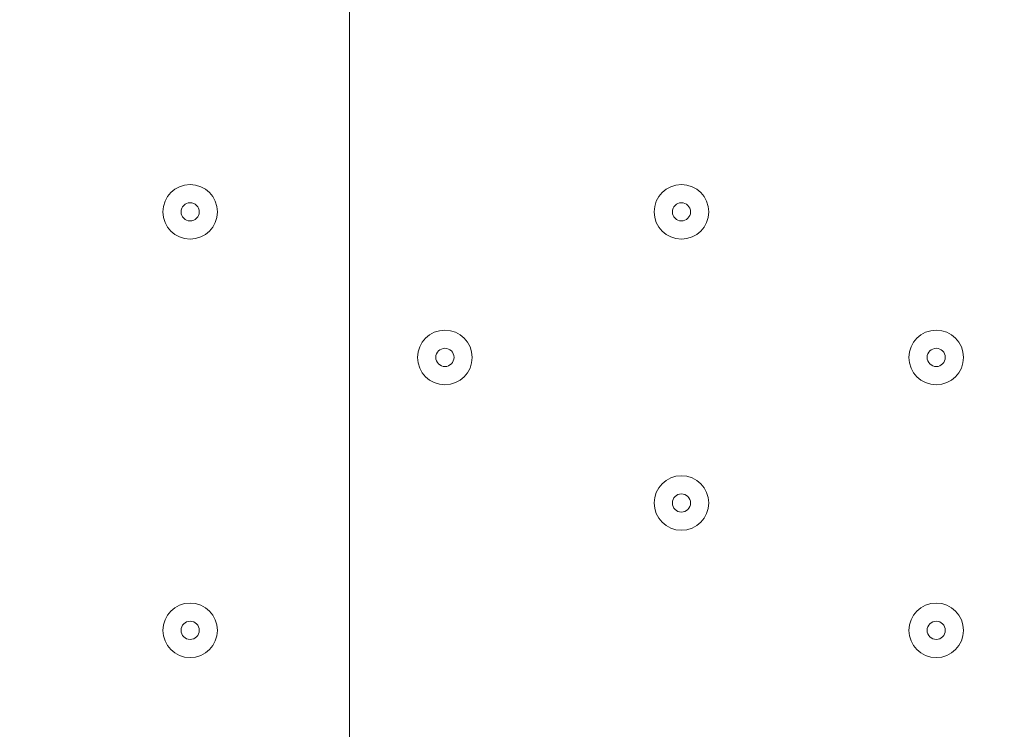
# Model space of a CAD drawing. Units: millimetres. Extents: x -4640 to 12212, y -11655 to 1632.
# Drawn here: x 1511 to 1682, y -989 to -866 of the extents above; entities that cross this region are included whole.
import ezdxf

# ---------------------------------------------------------------- set-up
doc = ezdxf.new("R2010")
doc.units = ezdxf.units.MM
doc.header["$MEASUREMENT"] = 0
doc.layers.add('Work Layer', color=7, linetype='Continuous', lineweight=0)

# ---------------------------------------------------------------- blocks, each defined once
blk = doc.blocks.new('Block_10')
at = {"layer": 'Work Layer', "color": 253, "lineweight": 9}
blk.add_line((1568.06, 771.09), (1568.06, -2958.33), dxfattribs=at)

msp = doc.modelspace()

# ---------------------------------------------------------------- linework, layer by layer
at = {"layer": 'Work Layer', "color": 1, "lineweight": 9}
msp.add_open_spline([(10033.17, -4298.32), (10033.17, -4298.32), (9452.37, -4298.32), (9452.37, -4298.32), (9177.72, -3991.54), (8778.81, -3798.33), (8334.63, -3798.33), (8334.63, -3798.33), (7585.35, -3798.33), (7585.35, -3798.33), (7464.63, -3504.69), (7279.51, -3244.42), (7047.25, -3035.27), (7047.25, -3035.27), (9000.71, -3035.27), (9000.71, -3035.27), (9978.25, -3035.27), (10770.69, -2242.82), (10770.69, -1265.27), (10770.69, -1265.27), (10770.69, -920.81), (10770.69, -920.81), (10770.69, 56.73), (9978.25, 849.19), (9000.71, 849.19), (9000.71, 849.19), (2417.39, 849.19), (2417.39, 849.19), (2169.72, 849.19), (1934.03, 798.15), (1720, 706.29), (1504.09, 800.07), (1266, 852.36), (1015.6, 852.36), (1015.6, 852.36), (-1913.3, 852.36), (-1913.3, 852.36), (-2890.85, 852.36), (-3683.31, 59.9), (-3683.31, -917.64), (-3683.31, -917.64), (-3683.31, -1281.13), (-3683.31, -1281.13), (-3683.31, -2258.68), (-2890.85, -3051.14), (-1913.3, -3051.14), (-1913.3, -3051.14), (-716.96, -3051.14), (-716.96, -3051.14), (-716.96, -3051.14), (-716.96, -3298.13), (-716.96, -3298.13), (-716.96, -3298.13), (-1793.17, -3298.13), (-1793.17, -3298.13), (-2770.72, -3298.13), (-3563.18, -4090.59), (-3563.18, -5068.14), (-3563.18, -5068.14), (-3563.18, -5128.46), (-3563.18, -5128.46), (-3563.18, -6105.99), (-2770.72, -6898.47), (-1793.17, -6898.47), (-1793.17, -6898.47), (-716.96, -6898.47), (-716.96, -6898.47), (-716.96, -6898.47), (-716.96, -7169.47), (-716.96, -7169.47), (-732.6, -7169.07), (-748.21, -7168.49), (-763.93, -7168.49), (-764.28, -7168.49), (-764.5, -7168.49), (-764.83, -7168.49), (-866.43, -7168.49), (-966.49, -7177.01), (-1064.55, -7192.62), (-1162.53, -7177.01), (-1262.5, -7168.49), (-1364, -7168.49), (-1364.34, -7168.49), (-1364.57, -7168.49), (-1364.9, -7168.49), (-1723.49, -7168.49), (-2064.16, -7269.58), (-2356.76, -7446.32), (-3055.55, -7683.05), (-3558.71, -8343.85), (-3558.71, -9122.62), (-3558.71, -9979.37), (-2949.97, -10693.85), (-2141.43, -10857.36), (-1902.11, -10963.72), (-1639.1, -11022.76), (-1365.69, -11022.76), (-1365.34, -11022.76), (-1365.12, -11022.76), (-1364.79, -11022.76), (-1263.19, -11022.76), (-1163.14, -11014.25), (-1065.08, -10998.64), (-967.1, -11014.25), (-867.13, -11022.76), (-765.62, -11022.76), (-765.28, -11022.76), (-765.05, -11022.76), (-764.73, -11022.76), (-663.12, -11022.76), (-563.07, -11014.25), (-465, -10998.63), (-367.02, -11014.25), (-267.04, -11022.76), (-165.54, -11022.76), (-165.19, -11022.76), (-164.97, -11022.76), (-164.64, -11022.76), (-63.04, -11022.76), (37.01, -11014.25), (135.07, -10998.64), (233.05, -11014.25), (333.02, -11022.76), (434.53, -11022.76), (434.87, -11022.76), (435.1, -11022.76), (435.43, -11022.76), (664.26, -11022.76), (885.55, -10980.99), (1091.98, -10905.27), (1301.53, -11016.54), (1540.47, -11079.81), (1794.27, -11079.81), (1794.27, -11079.81), (3890.4, -11079.81), (3890.4, -11079.81), (3994.05, -11102.47), (4101.58, -11114.75), (4212.03, -11114.75), (4212.03, -11114.75), (4742.79, -11114.75), (4742.79, -11114.75), (5106.27, -11449.86), (5591.63, -11654.77), (6124.98, -11654.77), (6124.98, -11654.77), (8376.04, -11654.77), (8376.04, -11654.77), (9502.69, -11654.77), (10416.06, -10741.4), (10416.06, -9614.75), (10416.06, -9614.75), (10416.06, -9515.88), (10416.06, -9515.88), (10416.06, -8389.23), (9502.69, -7475.86), (8376.04, -7475.86), (8376.04, -7475.86), (7120.75, -7475.86), (7120.75, -7475.86), (7161.34, -7446.96), (7200.6, -7416.39), (7238.43, -7384.12), (7238.43, -7384.12), (8334.63, -7384.12), (8334.63, -7384.12), (8778.82, -7384.12), (9177.74, -7190.9), (9452.39, -6884.1), (9452.39, -6884.1), (10033.17, -6884.1), (10033.17, -6884.1), (10585.45, -6884.1), (11033.18, -6436.41), (11033.18, -5884.11), (11033.18, -5884.11), (11033.18, -5298.32), (11033.18, -5298.32), (11033.18, -4746.04), (10585.45, -4298.32), (10033.17, -4298.32)], degree=3, knots=[0, 0, 0, 0, 1, 1, 1, 2, 2, 2, 3, 3, 3, 4, 4, 4, 5, 5, 5, 6, 6, 6, 7, 7, 7, 8, 8, 8, 9, 9, 9, 10, 10, 10, 11, 11, 11, 12, 12, 12, 13, 13, 13, 14, 14, 14, 15, 15, 15, 16, 16, 16, 17, 17, 17, 18, 18, 18, 19, 19, 19, 20, 20, 20, 21, 21, 21, 22, 22, 22, 23, 23, 23, 24, 24, 24, 25, 25, 25, 26, 26, 26, 27, 27, 27, 28, 28, 28, 29, 29, 29, 30, 30, 30, 31, 31, 31, 32, 32, 32, 33, 33, 33, 34, 34, 34, 35, 35, 35, 36, 36, 36, 37, 37, 37, 38, 38, 38, 39, 39, 39, 40, 40, 40, 41, 41, 41, 42, 42, 42, 43, 43, 43, 44, 44, 44, 45, 45, 45, 46, 46, 46, 47, 47, 47, 48, 48, 48, 49, 49, 49, 50, 50, 50, 51, 51, 51, 52, 52, 52, 53, 53, 53, 54, 54, 54, 55, 55, 55, 56, 56, 56, 57, 57, 57, 58, 58, 58, 59, 59, 59, 60, 60, 60, 60], dxfattribs=at)
at = {"layer": 'Work Layer', "color": 7, "lineweight": 9}
for points in [[(1545.04, -899.05), (1545.04, -896.42), (1542.91, -894.29), (1540.28, -894.29), (1537.65, -894.29), (1535.52, -896.42), (1535.52, -899.05), (1535.52, -901.68), (1537.65, -903.81), (1540.28, -903.81), (1542.91, -903.81), (1545.04, -901.68), (1545.04, -899.05)], [(1535.52, -899.05), (1535.52, -901.68), (1537.65, -903.81), (1540.28, -903.81), (1542.91, -903.81), (1545.04, -901.68), (1545.04, -899.05), (1545.04, -896.42), (1542.91, -894.29), (1540.28, -894.29), (1537.65, -894.29), (1535.52, -896.42), (1535.52, -899.05)], [(1630.77, -899.05), (1630.77, -896.42), (1628.64, -894.29), (1626.01, -894.29), (1623.38, -894.29), (1621.24, -896.42), (1621.24, -899.05), (1621.24, -901.68), (1623.38, -903.81), (1626.01, -903.81), (1628.64, -903.81), (1630.77, -901.68), (1630.77, -899.05)], [(1621.24, -899.05), (1621.24, -901.68), (1623.38, -903.81), (1626.01, -903.81), (1628.64, -903.81), (1630.77, -901.68), (1630.77, -899.05), (1630.77, -896.42), (1628.64, -894.29), (1626.01, -894.29), (1623.38, -894.29), (1621.24, -896.42), (1621.24, -899.05)], [(1538.69, -899.05), (1538.69, -899.93), (1539.41, -900.64), (1540.28, -900.64), (1541.16, -900.64), (1541.87, -899.93), (1541.87, -899.05), (1541.87, -898.17), (1541.16, -897.46), (1540.28, -897.46), (1539.41, -897.46), (1538.69, -898.17), (1538.69, -899.05)], [(1624.42, -899.05), (1624.42, -899.93), (1625.13, -900.64), (1626.01, -900.64), (1626.88, -900.64), (1627.59, -899.93), (1627.59, -899.05), (1627.59, -898.17), (1626.88, -897.46), (1626.01, -897.46), (1625.13, -897.46), (1624.42, -898.17), (1624.42, -899.05)], [(1589.49, -924.45), (1589.49, -921.82), (1587.36, -919.69), (1584.73, -919.69), (1582.1, -919.69), (1579.97, -921.82), (1579.97, -924.45), (1579.97, -927.08), (1582.1, -929.21), (1584.73, -929.21), (1587.36, -929.21), (1589.49, -927.08), (1589.49, -924.45)], [(1579.97, -924.45), (1579.97, -927.08), (1582.1, -929.21), (1584.73, -929.21), (1587.36, -929.21), (1589.49, -927.08), (1589.49, -924.45), (1589.49, -921.82), (1587.36, -919.69), (1584.73, -919.69), (1582.1, -919.69), (1579.97, -921.82), (1579.97, -924.45)], [(1675.22, -924.45), (1675.22, -921.82), (1673.09, -919.69), (1670.46, -919.69), (1667.83, -919.69), (1665.69, -921.82), (1665.69, -924.45), (1665.69, -927.08), (1667.83, -929.21), (1670.46, -929.21), (1673.09, -929.21), (1675.22, -927.08), (1675.22, -924.45)], [(1665.69, -924.45), (1665.69, -927.08), (1667.83, -929.21), (1670.46, -929.21), (1673.09, -929.21), (1675.22, -927.08), (1675.22, -924.45), (1675.22, -921.82), (1673.09, -919.69), (1670.46, -919.69), (1667.83, -919.69), (1665.69, -921.82), (1665.69, -924.45)], [(1583.14, -924.45), (1583.14, -925.33), (1583.85, -926.04), (1584.73, -926.04), (1585.61, -926.04), (1586.32, -925.33), (1586.32, -924.45), (1586.32, -923.57), (1585.61, -922.86), (1584.73, -922.86), (1583.85, -922.86), (1583.14, -923.57), (1583.14, -924.45)], [(1668.87, -924.45), (1668.87, -925.33), (1669.58, -926.04), (1670.46, -926.04), (1671.33, -926.04), (1672.04, -925.33), (1672.04, -924.45), (1672.04, -923.57), (1671.33, -922.86), (1670.46, -922.86), (1669.58, -922.86), (1668.87, -923.57), (1668.87, -924.45)], [(1630.77, -949.85), (1630.77, -947.22), (1628.64, -945.09), (1626.01, -945.09), (1623.38, -945.09), (1621.24, -947.22), (1621.24, -949.85), (1621.24, -952.48), (1623.38, -954.61), (1626.01, -954.61), (1628.64, -954.61), (1630.77, -952.48), (1630.77, -949.85)], [(1621.24, -949.85), (1621.24, -952.48), (1623.38, -954.61), (1626.01, -954.61), (1628.64, -954.61), (1630.77, -952.48), (1630.77, -949.85), (1630.77, -947.22), (1628.64, -945.09), (1626.01, -945.09), (1623.38, -945.09), (1621.24, -947.22), (1621.24, -949.85)], [(1624.42, -949.85), (1624.42, -950.73), (1625.13, -951.44), (1626.01, -951.44), (1626.88, -951.44), (1627.59, -950.73), (1627.59, -949.85), (1627.59, -948.97), (1626.88, -948.26), (1626.01, -948.26), (1625.13, -948.26), (1624.42, -948.97), (1624.42, -949.85)], [(1545.04, -972.08), (1545.04, -969.45), (1542.91, -967.31), (1540.28, -967.31), (1537.65, -967.31), (1535.52, -969.45), (1535.52, -972.08), (1535.52, -974.71), (1537.65, -976.84), (1540.28, -976.84), (1542.91, -976.84), (1545.04, -974.71), (1545.04, -972.08)], [(1535.52, -972.08), (1535.52, -974.71), (1537.65, -976.84), (1540.28, -976.84), (1542.91, -976.84), (1545.04, -974.71), (1545.04, -972.08), (1545.04, -969.45), (1542.91, -967.31), (1540.28, -967.31), (1537.65, -967.31), (1535.52, -969.45), (1535.52, -972.08)], [(1675.22, -972.08), (1675.22, -969.45), (1673.09, -967.31), (1670.46, -967.31), (1667.83, -967.31), (1665.69, -969.45), (1665.69, -972.08), (1665.69, -974.71), (1667.83, -976.84), (1670.46, -976.84), (1673.09, -976.84), (1675.22, -974.71), (1675.22, -972.08)], [(1665.69, -972.08), (1665.69, -974.71), (1667.83, -976.84), (1670.46, -976.84), (1673.09, -976.84), (1675.22, -974.71), (1675.22, -972.08), (1675.22, -969.45), (1673.09, -967.31), (1670.46, -967.31), (1667.83, -967.31), (1665.69, -969.45), (1665.69, -972.08)], [(1538.69, -972.08), (1538.69, -972.95), (1539.41, -973.66), (1540.28, -973.66), (1541.16, -973.66), (1541.87, -972.95), (1541.87, -972.08), (1541.87, -971.2), (1541.16, -970.49), (1540.28, -970.49), (1539.41, -970.49), (1538.69, -971.2), (1538.69, -972.08)], [(1668.87, -972.08), (1668.87, -972.95), (1669.58, -973.66), (1670.46, -973.66), (1671.33, -973.66), (1672.04, -972.95), (1672.04, -972.08), (1672.04, -971.2), (1671.33, -970.49), (1670.46, -970.49), (1669.58, -970.49), (1668.87, -971.2), (1668.87, -972.08)]]:
    msp.add_open_spline(points, degree=3, knots=[0, 0, 0, 0, 1, 1, 1, 2, 2, 2, 3, 3, 3, 4, 4, 4, 4], dxfattribs=at)

# ---------------------------------------------------------------- block references
at = {"layer": 'Work Layer'}
msp.add_blockref('Block_10', (0, 0), dxfattribs=at)

doc.saveas('drawing.dxf')
